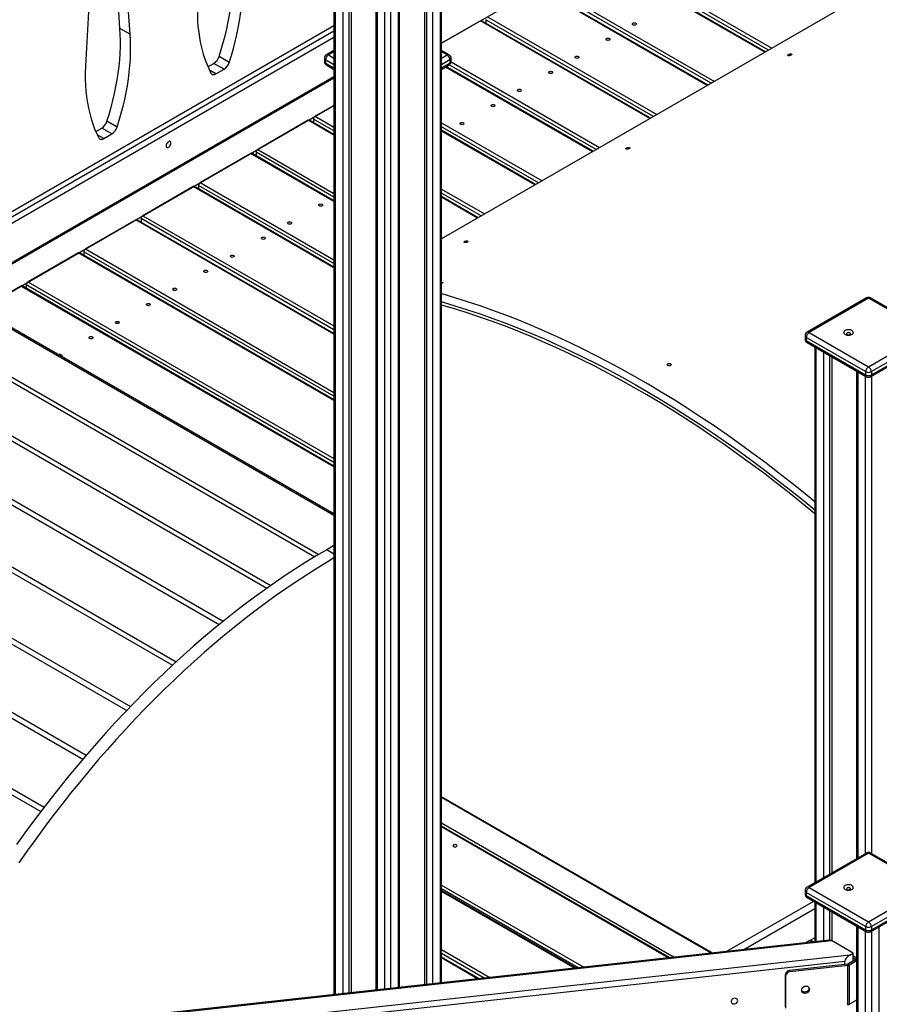
# Model space of a CAD drawing. Units: millimetres. Extents: x 38575 to 72980, y 41310 to 63984.
# Drawn here: x 63868 to 64943, y 47512 to 48743 of the extents above; entities that cross this region are included whole.
import ezdxf

# ---------------------------------------------------------------- set-up
doc = ezdxf.new("R2010")
doc.units = ezdxf.units.MM
doc.layers.add('AXONOMETRIC', color=7, linetype='Continuous')
doc.layers.add('TIPTAP_DIM', color=9, linetype='Continuous')

# ---------------------------------------------------------------- blocks, each defined once
blk = doc.blocks.new('MM118_axonometric')
at = {"layer": 'AXONOMETRIC'}
for p, q in [((-720.6, 3602.6), (-720.6, 1792.5)), ((-719.1, 3601.8), (-719.1, 1792.7)), ((-709.2, 1793.8), (-709.2, 3596)), ((-702.2, 3592), (-702.2, 1794.5)), ((-699.3, 3590.3), (-699.3, 1794.8)), ((-668.3, 3572.4), (-668.3, 1798.3)), ((-666.8, 3571.6), (-666.8, 1798.4)), ((-656.9, 1799.5), (-656.9, 3565.8)), ((-586.1, 1807.3), (-586.1, 3387.1)), ((-597.5, 3374.3), (-597.5, 1806)), ((-587.6, 1807.1), (-587.6, 3385.4)), ((-607.4, 3362.8), (-607.4, 1804.9)), ((-604.6, 1805.3), (-604.6, 3366.1)), ((499.9, 3364.4), (-586.1, 2737.4)), ((-649.8, 3328.2), (-649.8, 1800.3)), ((-639.9, 1801.4), (-639.9, 3324.2)), ((-638.5, 1801.5), (-638.5, 3325.3)), ((-586.1, 2981.9), (-46, 3293.7)), ((-182, 2970.7), (-393.8, 3092.9)), ((-181.2, 2971.2), (-392.3, 3093.1)), ((-177.4, 2973.3), (-387, 3094.4)), ((-384.9, 3098), (-173.1, 2975.8)), ((-456.7, 3056.6), (-245, 2934.3)), ((-253.9, 2929.2), (-465.6, 3051.4)), ((-253, 2929.7), (-464.1, 3051.6)), ((-249.2, 2931.9), (-458.9, 3052.9)), ((-1187.2, 2734.9), (-720.6, 3004.3)), ((-537.5, 3010), (-586.1, 2981.9)), ((-325.7, 2887.7), (-537.5, 3010)), ((-324.8, 2888.2), (-536, 3010.1)), ((-530.7, 3011.4), (-530.7, 3007.1)), ((-321, 2890.4), (-530.7, 3011.4)), ((-528.6, 3015.1), (-316.8, 2892.9)), ((-1187.2, 2728), (-720.6, 2997.3)), ((-975.4, 2993.1), (-988.2, 3000.4)), ((-720.6, 2989.2), (-1187.2, 2719.8)), ((-720.6, 2973), (-730.1, 2967.5)), ((-720.6, 2971.3), (-727.6, 2967.3)), ((-727.6, 2967.3), (-720.6, 2963.2)), ((-576.6, 2967.5), (-586.1, 2973)), ((-579.1, 2967.3), (-586.1, 2971.3)), ((-586.1, 2963.2), (-579.1, 2967.3)), ((-878.2, 2952.5), (-870.7, 2956.8)), ((-858, 2949.5), (-870.7, 2956.8)), ((-851.6, 2957.9), (-864.3, 2965.2)), ((-732.6, 2963.2), (-732.6, 2959.1)), ((-731.1, 2961.1), (-731.1, 2957)), ((-720.6, 2955), (-731.1, 2961.1)), ((-731.1, 2957), (-720.6, 2951)), ((-575.6, 2961.1), (-586.1, 2955)), ((-586.1, 2951), (-575.6, 2957)), ((-392.9, 2848.9), (-576.4, 2954.9)), ((-575.6, 2961.1), (-575.6, 2957)), ((-574.2, 2958.5), (-388.6, 2851.4)), ((-574.1, 2959.1), (-574.1, 2963.2)), ((-868.1, 2943.6), (-876.4, 2948.4)), ((-868.1, 2943.6), (-858, 2949.5)), ((-730.1, 2954.8), (-720.6, 2949.3)), ((-586.1, 2949.3), (-576.6, 2954.8)), ((-397.5, 2846.3), (-581.1, 2952.2)), ((-396.7, 2846.8), (-580.2, 2952.7)), ((-1180, 2675), (-720.6, 2940.2)), ((-1178.5, 2674.1), (-720.6, 2938.5)), ((-1163, 2648.8), (-720.6, 2904.2)), ((-720.6, 2904.2), (-744.1, 2890.7)), ((-991.8, 2876.9), (-1004.5, 2884.3)), ((-753, 2885.6), (-815.9, 2849.2)), ((-720.6, 2866.9), (-753, 2885.6)), ((-720.6, 2867.9), (-751.5, 2885.7)), ((-746.2, 2887), (-746.2, 2882.7)), ((-720.6, 2872.3), (-746.2, 2887)), ((-744.1, 2890.7), (-720.6, 2877.2)), ((-586.1, 2882.5), (-460.5, 2809.9)), ((-1018.4, 2871.5), (-1010.9, 2875.9)), ((-998.2, 2868.5), (-1010.9, 2875.9)), ((-464.7, 2807.5), (-586.1, 2877.6)), ((-468.5, 2805.3), (-586.1, 2873.2)), ((-469.4, 2804.8), (-586.1, 2872.2)), ((-1008.2, 2862.7), (-1016.6, 2867.5)), ((-1008.2, 2862.7), (-998.2, 2868.5)), ((-824.8, 2844.1), (-887.7, 2807.8)), ((-720.6, 2784), (-824.8, 2844.1)), ((-720.6, 2785), (-823.3, 2844.3)), ((-818, 2845.6), (-818, 2841.2)), ((-720.6, 2789.3), (-818, 2845.6)), ((-815.9, 2849.2), (-720.6, 2794.2)), ((-887.7, 2807.8), (-720.6, 2711.3)), ((-896.6, 2802.6), (-959.5, 2766.3)), ((-720.6, 2701), (-896.6, 2802.6)), ((-720.6, 2702), (-895.1, 2802.8)), ((-889.8, 2804.1), (-889.8, 2799.7)), ((-720.6, 2706.4), (-889.8, 2804.1)), ((-586.1, 2799.5), (-532.3, 2768.5)), ((-536.5, 2766), (-586.1, 2794.6)), ((-540.3, 2763.8), (-586.1, 2790.3)), ((-541.2, 2763.3), (-586.1, 2789.3)), ((-968.4, 2761.2), (-1031.4, 2724.8)), ((-720.6, 2618.1), (-968.4, 2761.2)), ((-720.6, 2619.1), (-966.9, 2761.3)), ((-961.7, 2762.6), (-961.7, 2758.3)), ((-720.6, 2623.5), (-961.7, 2762.6)), ((-959.5, 2766.3), (-720.6, 2628.4)), ((-1033.5, 2721.2), (-1033.5, 2716.8)), ((-720.6, 2540.5), (-1033.5, 2721.2)), ((-1031.4, 2724.8), (-720.6, 2545.4)), ((-1040.3, 2719.7), (-1103.2, 2683.4)), ((-720.6, 2535.2), (-1040.3, 2719.7)), ((-720.6, 2536.2), (-1038.8, 2719.9)), ((-1112.1, 2678.2), (-1163, 2648.8)), ((-720.6, 2452.2), (-1112.1, 2678.2)), ((-720.6, 2453.2), (-1110.6, 2678.4)), ((-1105.3, 2679.7), (-1105.3, 2675.3)), ((-720.6, 2457.6), (-1105.3, 2679.7)), ((-1103.2, 2683.4), (-720.6, 2462.5)), ((-586.1, 2683.2), (-584.1, 2682.6)), ((-584.1, 2682.6), (-586.1, 2681.4)), ((-720.6, 2391.4), (-1185.8, 2660)), ((-720.6, 2393.4), (-1182.8, 2660.3)), ((-54.8, 2663.4), (-129.1, 2620.5)), ((-52.3, 2663.1), (-126.6, 2620.3)), ((21.9, 2620.3), (-52.3, 2663.1)), ((24.4, 2620.5), (-49.8, 2663.4)), ((-1242.3, 2627.3), (-744.4, 2339.9)), ((-1237.4, 2630.2), (-739.6, 2342.8)), ((-131.6, 2616.2), (-131.6, 2612.1)), ((-55.9, 2571.3), (-130.1, 2614.2)), ((-130.1, 2614.2), (-130.1, 2610.1)), ((-130.1, 2610.1), (-55.9, 2567.2)), ((-126.6, 2620.3), (-52.3, 2577.4)), ((-52.3, 2577.4), (21.9, 2620.3)), ((25.5, 2614.2), (-48.8, 2571.3)), ((-48.8, 2567.2), (25.5, 2610.1)), ((-129.1, 2607.8), (-54.8, 2564.9)), ((-119.6, 2602.3), (-119.6, 1932.1)), ((-118.1, 2601.4), (-118.1, 1932.9)), ((-49.8, 2564.9), (24.4, 2607.8)), ((-1302.9, 2588.3), (-804.4, 2300.5)), ((-1297.8, 2591.8), (-799.4, 2304.1)), ((-108.2, 1938.6), (-108.2, 2595.7)), ((-101.1, 2591.6), (-101.1, 1942.7)), ((-98.3, 2590), (-98.3, 1944.4)), ((-67.2, 2572.1), (-67.2, 1962.3)), ((-65.8, 2571.2), (-65.8, 1963.1)), ((-55.9, 2571.3), (-55.9, 2567.2)), ((-55.9, 1968.8), (-55.9, 2565.5)), ((-48.8, 2571.3), (-48.8, 2567.2)), ((-48.8, 2565.5), (-48.8, 1968.8)), ((-1362.9, 2543.1), (-864, 2255.1)), ((-1357.9, 2547.1), (-859, 2259.2)), ((-1421.7, 2492.2), (-922.6, 2204.1)), ((-1416.9, 2496.7), (-917.8, 2208.5)), ((-1474.4, 2440.9), (-975, 2152.5)), ((-1479, 2436.1), (-979.6, 2147.7)), ((-1529.8, 2380.2), (-1030.2, 2091.8)), ((-1534.2, 2375), (-1034.6, 2086.6)), ((-720.6, 2353.8), (-729.7, 2348.5)), ((-720.6, 2343.2), (-729.7, 2348.5)), ((-1582.7, 2315.2), (-1083, 2026.7)), ((-1586.9, 2309.7), (-1087.1, 2021.2)), ((-247.7, 1844.5), (-586.1, 2039.8)), ((-249.2, 1844.3), (-586.1, 2038.8)), ((-586.1, 2007), (-295.5, 1839.2)), ((-301.2, 1838.6), (-586.1, 2003.1)), ((-302.6, 1838.4), (-586.1, 2002.1)), ((-54.8, 1969.4), (-129.1, 1926.6)), ((-52.3, 1969.2), (-126.6, 1926.3)), ((21.9, 1926.3), (-52.3, 1969.2)), ((24.4, 1926.6), (-49.8, 1969.4)), ((-586.1, 1929.4), (-408.4, 1826.8)), ((-415.5, 1826), (-586.1, 1924.5)), ((-418.7, 1825.7), (-586.1, 1922.4)), ((-420.1, 1825.5), (-586.1, 1921.3)), ((-131.6, 1922.3), (-131.6, 1918.2)), ((-126.6, 1926.3), (-52.3, 1883.5)), ((-52.3, 1883.5), (21.9, 1926.3)), ((-229.4, 1846.5), (-120.9, 1909.1)), ((-55.9, 1877.4), (-130.1, 1920.2)), ((-130.1, 1920.2), (-130.1, 1916.1)), ((-130.1, 1916.1), (-55.9, 1873.3)), ((-129.1, 1913.8), (-54.8, 1871)), ((-119.6, 1908.3), (-119.6, 1858.5)), ((-49.8, 1871), (24.4, 1913.8)), ((25.5, 1920.2), (-48.8, 1877.4)), ((-48.8, 1873.3), (25.5, 1916.1)), ((-208.4, 1848.8), (-119.6, 1900.1)), ((-118.1, 1907.5), (-118.1, 1858.7)), ((-108.2, 1859.8), (-108.2, 1901.8)), ((-101.1, 1897.7), (-101.1, 1860.6)), ((-98.3, 1896.1), (-98.3, 1859.8)), ((-67.2, 1878.1), (-67.2, 682.5)), ((-65.8, 1877.3), (-65.8, 682.4)), ((-55.9, 1877.4), (-55.9, 1873.3)), ((-55.9, -37), (-55.9, 1871.6)), ((-48.8, 1877.4), (-48.8, 1873.3)), ((-48.8, 1871.6), (-48.8, -37)), ((-38.9, -31.3), (-38.9, 1877.3)), ((-101, 1860.6), (-2258.4, 1623.6)), ((-2258.4, 1622.6), (-98.5, 1859.9)), ((-119.6, 1863.3), (-129.8, 1857.4)), ((-125.5, 1859.9), (-129.8, 1857.4)), ((-122.6, 1858.2), (-125.5, 1859.9)), ((-121.1, 1858.4), (-124, 1860)), ((-71.5, 1844.3), (-98.5, 1859.9)), ((-586.1, 1848.7), (-525.9, 1813.9)), ((-75.8, 1841.8), (-2249.4, 1603.1)), ((-533, 1813.1), (-586.1, 1843.8)), ((-539.7, 1812.4), (-586.1, 1839.2)), ((-541.2, 1812.2), (-586.1, 1838.2)), ((-68.2, 1836.3), (-78.3, 1830.5)), ((-67.2, 1834.5), (-76.2, 1829.3)), ((-75.8, 1841.8), (-71.5, 1844.3)), ((-71.5, 1834.4), (-71.5, 1844.3)), ((-71.5, 1841), (-67.2, 1838.6)), ((-71.5, 1838.6), (-68.2, 1836.7)), ((-68.2, 1836.7), (-67.2, 1837.3)), ((-68.2, 1836.3), (-68.2, 1836.7)), ((-67.2, 1835.7), (-68.2, 1836.3)), ((-2247.1, 1596.3), (-82.1, 1834.1)), ((-78.6, 1830.4), (-151.2, 1822.4)), ((-151.2, 1822.4), (-150.6, 1820.7)), ((-78, 1828.7), (-150.6, 1820.7)), ((-82.1, 1830), (-82.1, 1834.1)), ((-78, 1828.7), (-78.6, 1830.4)), ((-78.3, 1830.5), (-76.2, 1829.3)), ((-78, 1779.7), (-78, 1828.7)), ((-76.2, 1780.3), (-76.2, 1829.3)), ((-155.6, 1816.1), (-156.1, 1817.8)), ((-156.1, 1777), (-156.1, 1817.8)), ((-155.6, 1775.3), (-155.6, 1816.1)), ((-126.4, 1800.7), (-126.4, 1800.9)), ((-67.2, 1785.5), (-76.2, 1780.3))]:
    blk.add_line(p, q, dxfattribs=at)
at = {"layer": 'AXONOMETRIC', "flags": 128}
for points in [[(-988.2, 3000.4), (-990, 3028.5), (-991.8, 3056.5), (-993.6, 3084.6), (-995.4, 3112.6), (-997.1, 3140.7), (-998.9, 3168.8), (-1000.6, 3196.9), (-1002.3, 3225)], [(-975.4, 2993.1), (-977.3, 3021.1), (-979.1, 3049.2), (-980.9, 3077.2), (-982.6, 3105.3), (-984.4, 3133.4), (-986.2, 3161.5), (-987.9, 3189.6), (-989.6, 3217.7)], [(-1016.8, 3202), (-1018.5, 3171.9), (-1020.3, 3141.8), (-1022, 3111.7), (-1023.8, 3081.5), (-1025.6, 3051.4), (-1027.4, 3021.3), (-1029.2, 2991.2), (-1031, 2961)], [(-864.3, 2965.2), (-861.6, 2974), (-859, 2982.7), (-856.8, 2991.4), (-854.7, 3000), (-852.9, 3008.6), (-851.4, 3017.1), (-850.1, 3025.5), (-849, 3033.9), (-848.2, 3042.1), (-847.7, 3050.2), (-847.4, 3058.2), (-847.3, 3066.1), (-847.5, 3073.8), (-848, 3081.3)], [(-851.6, 2957.9), (-848.8, 2966.6), (-846.3, 2975.3), (-844, 2984), (-842, 2992.7), (-840.2, 3001.2), (-838.7, 3009.8), (-837.4, 3018.2), (-836.3, 3026.5), (-835.5, 3034.8), (-834.9, 3042.9), (-834.6, 3050.9), (-834.6, 3058.7), (-834.8, 3066.5), (-835.3, 3074)], [(-890.8, 3041.9), (-891.3, 3033.9), (-891.5, 3025.9), (-891.4, 3018.1), (-891.1, 3010.5), (-890.6, 3003), (-889.7, 2995.7), (-888.7, 2988.6), (-887.4, 2981.6), (-885.8, 2974.9), (-884, 2968.4), (-882, 2962.1), (-879.7, 2956), (-877.2, 2950.2), (-874.5, 2944.7)], [(-343.2, 3007), (-342.7, 3006.5), (-342.5, 3006), (-342.7, 3005.4), (-343.2, 3004.9), (-344.1, 3004.6), (-345, 3004.5), (-346, 3004.6), (-346.8, 3004.9), (-347.3, 3005.4), (-347.5, 3006), (-347.3, 3006.5), (-346.8, 3007), (-346, 3007.3), (-345, 3007.4), (-344.1, 3007.3), (-343.2, 3007)], [(-1004.5, 2884.3), (-1001.7, 2893), (-999.2, 2901.8), (-997, 2910.4), (-994.9, 2919.1), (-993.1, 2927.7), (-991.6, 2936.2), (-990.3, 2944.6), (-989.2, 2953), (-988.4, 2961.2), (-987.9, 2969.3), (-987.6, 2977.3), (-987.5, 2985.2), (-987.7, 2992.9), (-988.2, 3000.4)], [(-991.8, 2876.9), (-989, 2885.7), (-986.5, 2894.4), (-984.2, 2903.1), (-982.2, 2911.7), (-980.4, 2920.3), (-978.8, 2928.8), (-977.5, 2937.3), (-976.5, 2945.6), (-975.7, 2953.9), (-975.1, 2962), (-974.8, 2970), (-974.8, 2977.8), (-975, 2985.5), (-975.4, 2993.1)], [(-376.2, 2988), (-375.6, 2987.5), (-375.4, 2986.9), (-375.6, 2986.4), (-376.2, 2985.9), (-377, 2985.6), (-377.9, 2985.5), (-378.9, 2985.6), (-379.7, 2985.9), (-380.3, 2986.4), (-380.4, 2986.9), (-380.3, 2987.5), (-379.7, 2988), (-378.9, 2988.3), (-377.9, 2988.4), (-377, 2988.3), (-376.2, 2988)], [(-149, 2968.5), (-148.5, 2968.3), (-148.3, 2968), (-148.4, 2967.6), (-148.7, 2967.3), (-149.3, 2966.9), (-150, 2966.7), (-150.8, 2966.5), (-151.6, 2966.4), (-152.4, 2966.4), (-152.9, 2966.6), (-153.3, 2966.8), (-153.3, 2967.2), (-153, 2967.5), (-152.5, 2967.9), (-151.8, 2968.2), (-151, 2968.4), (-150.2, 2968.5), (-149.4, 2968.5), (-149, 2968.5)], [(-1031, 2961), (-1031.4, 2952.9), (-1031.6, 2945), (-1031.6, 2937.2), (-1031.3, 2929.5), (-1030.7, 2922.1), (-1029.9, 2914.8), (-1028.9, 2907.6), (-1027.6, 2900.7), (-1026, 2894), (-1024.2, 2887.5), (-1022.2, 2881.2), (-1019.9, 2875.1), (-1017.4, 2869.3), (-1014.6, 2863.7)], [(-730.1, 2954.8), (-730.1, 2954.8), (-730.6, 2955.1), (-730.9, 2955.6), (-731.1, 2956.3), (-731.1, 2957)], [(-575.6, 2957), (-575.7, 2956.3), (-575.9, 2955.6), (-576.2, 2955.1), (-576.6, 2954.8), (-576.6, 2954.8)], [(-415.1, 2965.5), (-414.5, 2965), (-414.3, 2964.5), (-414.5, 2963.9), (-415.1, 2963.5), (-415.9, 2963.2), (-416.8, 2963), (-417.8, 2963.2), (-418.6, 2963.5), (-419.1, 2963.9), (-419.3, 2964.5), (-419.1, 2965), (-418.6, 2965.5), (-417.8, 2965.8), (-416.8, 2965.9), (-415.9, 2965.8), (-415.1, 2965.5)], [(-874.5, 2944.7), (-874, 2943.9), (-873.4, 2943.4), (-872.7, 2943), (-871.9, 2942.7), (-871, 2942.7), (-870, 2942.8), (-869.1, 2943.1), (-868.1, 2943.6)], [(-448, 2946.5), (-447.5, 2946), (-447.3, 2945.5), (-447.5, 2944.9), (-448, 2944.5), (-448.8, 2944.1), (-449.8, 2944), (-450.7, 2944.1), (-451.5, 2944.5), (-452.1, 2944.9), (-452.3, 2945.5), (-452.1, 2946), (-451.5, 2946.5), (-450.7, 2946.8), (-449.8, 2946.9), (-448.8, 2946.8), (-448, 2946.5)], [(-486.9, 2924), (-486.4, 2923.6), (-486.2, 2923), (-486.4, 2922.5), (-486.9, 2922), (-487.7, 2921.7), (-488.7, 2921.6), (-489.6, 2921.7), (-490.4, 2922), (-491, 2922.5), (-491.2, 2923), (-491, 2923.6), (-490.4, 2924), (-489.6, 2924.4), (-488.7, 2924.5), (-487.7, 2924.4), (-486.9, 2924)], [(-519.8, 2905), (-519.3, 2904.6), (-519.1, 2904), (-519.3, 2903.5), (-519.8, 2903), (-520.7, 2902.7), (-521.6, 2902.6), (-522.6, 2902.7), (-523.4, 2903), (-523.9, 2903.5), (-524.1, 2904), (-523.9, 2904.6), (-523.4, 2905), (-522.6, 2905.3), (-521.6, 2905.4), (-520.7, 2905.3), (-519.8, 2905)], [(-558.7, 2882.6), (-558.2, 2882.1), (-558, 2881.6), (-558.2, 2881), (-558.7, 2880.5), (-559.5, 2880.2), (-560.5, 2880.1), (-561.5, 2880.2), (-562.3, 2880.5), (-562.8, 2881), (-563, 2881.6), (-562.8, 2882.1), (-562.3, 2882.6), (-561.5, 2882.9), (-560.5, 2883), (-559.5, 2882.9), (-558.7, 2882.6)], [(-1014.6, 2863.7), (-1014.2, 2863), (-1013.6, 2862.4), (-1012.8, 2862), (-1012, 2861.8), (-1011.2, 2861.8), (-1010.2, 2861.9), (-1009.2, 2862.2), (-1008.2, 2862.7)], [(-930.4, 2853.8), (-930.2, 2852.8), (-929.9, 2852.1), (-929.2, 2851.7), (-928.5, 2851.6), (-927.6, 2851.9), (-926.7, 2852.5), (-925.9, 2853.4), (-925.2, 2854.4), (-924.7, 2855.6), (-924.4, 2856.7), (-924.4, 2857.7), (-924.7, 2858.6), (-925.2, 2859.1), (-925.9, 2859.4), (-926.7, 2859.3), (-927.6, 2858.8), (-928.5, 2858.1), (-929.2, 2857.1), (-929.9, 2856), (-930.2, 2854.9), (-930.4, 2853.8)], [(-351.5, 2851.6), (-351, 2851.4), (-350.8, 2851.1), (-350.9, 2850.7), (-351.3, 2850.4), (-351.8, 2850), (-352.5, 2849.7), (-353.3, 2849.6), (-354.1, 2849.5), (-354.9, 2849.5), (-355.4, 2849.6), (-355.8, 2849.9), (-355.8, 2850.3), (-355.5, 2850.6), (-355, 2851), (-354.3, 2851.3), (-353.5, 2851.5), (-352.7, 2851.6), (-352, 2851.6), (-351.5, 2851.6)], [(-735.3, 2780.6), (-734.8, 2780.2), (-734.6, 2779.6), (-734.8, 2779.1), (-735.3, 2778.6), (-736.1, 2778.3), (-737.1, 2778.2), (-738.1, 2778.3), (-738.9, 2778.6), (-739.4, 2779.1), (-739.6, 2779.6), (-739.4, 2780.2), (-738.9, 2780.6), (-738.1, 2780.9), (-737.1, 2781), (-736.1, 2780.9), (-735.3, 2780.6)], [(-774.2, 2758.2), (-773.7, 2757.7), (-773.5, 2757.2), (-773.7, 2756.6), (-774.2, 2756.1), (-775, 2755.8), (-776, 2755.7), (-776.9, 2755.8), (-777.8, 2756.1), (-778.3, 2756.6), (-778.5, 2757.2), (-778.3, 2757.7), (-777.8, 2758.2), (-776.9, 2758.5), (-776, 2758.6), (-775, 2758.5), (-774.2, 2758.2)], [(-807.2, 2739.2), (-806.6, 2738.7), (-806.4, 2738.1), (-806.6, 2737.6), (-807.2, 2737.1), (-808, 2736.8), (-808.9, 2736.7), (-809.9, 2736.8), (-810.7, 2737.1), (-811.2, 2737.6), (-811.4, 2738.1), (-811.2, 2738.7), (-810.7, 2739.2), (-809.9, 2739.5), (-808.9, 2739.6), (-808, 2739.5), (-807.2, 2739.2)], [(-554.1, 2734.7), (-553.6, 2734.5), (-553.3, 2734.2), (-553.4, 2733.8), (-553.8, 2733.4), (-554.4, 2733.1), (-555.1, 2732.8), (-555.9, 2732.6), (-556.7, 2732.6), (-557.4, 2732.6), (-558, 2732.7), (-558.3, 2733), (-558.3, 2733.3), (-558, 2733.7), (-557.5, 2734.1), (-556.8, 2734.4), (-556.1, 2734.6), (-555.2, 2734.7), (-554.5, 2734.7), (-554.1, 2734.7)], [(-846.1, 2716.7), (-845.5, 2716.2), (-845.3, 2715.7), (-845.5, 2715.1), (-846.1, 2714.7), (-846.9, 2714.4), (-847.8, 2714.2), (-848.8, 2714.4), (-849.6, 2714.7), (-850.1, 2715.1), (-850.3, 2715.7), (-850.1, 2716.2), (-849.6, 2716.7), (-848.8, 2717), (-847.8, 2717.1), (-846.9, 2717), (-846.1, 2716.7)], [(-879, 2697.7), (-878.5, 2697.2), (-878.3, 2696.7), (-878.5, 2696.1), (-879, 2695.7), (-879.8, 2695.3), (-880.8, 2695.2), (-881.7, 2695.3), (-882.5, 2695.7), (-883.1, 2696.1), (-883.3, 2696.7), (-883.1, 2697.2), (-882.5, 2697.7), (-881.7, 2698), (-880.8, 2698.1), (-879.8, 2698), (-879, 2697.7)], [(-917.9, 2675.2), (-917.3, 2674.8), (-917.2, 2674.2), (-917.3, 2673.7), (-917.9, 2673.2), (-918.7, 2672.9), (-919.7, 2672.8), (-920.6, 2672.9), (-921.4, 2673.2), (-922, 2673.7), (-922.2, 2674.2), (-922, 2674.8), (-921.4, 2675.2), (-920.6, 2675.6), (-919.7, 2675.7), (-918.7, 2675.6), (-917.9, 2675.2)], [(-119.6, 2408.6), (-134, 2420.4), (-150, 2433.2), (-166, 2445.7), (-182, 2458), (-198.1, 2469.9), (-214.2, 2481.6), (-230.4, 2493), (-246.6, 2504.2), (-262.8, 2515), (-279, 2525.6), (-295.2, 2535.9), (-311.5, 2545.8), (-327.7, 2555.5), (-344, 2564.9), (-360.3, 2574), (-376.5, 2582.8), (-392.7, 2591.2), (-409, 2599.4), (-425.2, 2607.3), (-441.4, 2614.8), (-457.5, 2622.1), (-473.6, 2629), (-489.7, 2635.6), (-505.8, 2641.9), (-521.8, 2647.9), (-537.7, 2653.5), (-553.7, 2658.8), (-569.5, 2663.8), (-585.3, 2668.5), (-586.1, 2668.7)], [(-950.8, 2656.2), (-950.3, 2655.8), (-950.1, 2655.2), (-950.3, 2654.7), (-950.8, 2654.2), (-951.6, 2653.9), (-952.6, 2653.8), (-953.5, 2653.9), (-954.4, 2654.2), (-954.9, 2654.7), (-955.1, 2655.2), (-954.9, 2655.8), (-954.4, 2656.2), (-953.5, 2656.5), (-952.6, 2656.6), (-951.6, 2656.5), (-950.8, 2656.2)], [(-586.1, 2658.6), (-585.3, 2658.4), (-569.5, 2653.8), (-553.7, 2648.8), (-537.8, 2643.5), (-521.8, 2637.9), (-505.8, 2632), (-489.8, 2625.7), (-473.7, 2619.1), (-457.5, 2612.2), (-441.4, 2605), (-425.2, 2597.4), (-409, 2589.6), (-392.8, 2581.4), (-376.5, 2573), (-360.3, 2564.2), (-344, 2555.1), (-327.7, 2545.7), (-311.5, 2536), (-295.2, 2526), (-279, 2515.8), (-262.8, 2505.2), (-246.6, 2494.3), (-230.4, 2483.2), (-214.2, 2471.7), (-198.1, 2460), (-182, 2448), (-166, 2435.8), (-149.9, 2423.2), (-134, 2410.4), (-119.6, 2398.6)], [(-119.6, 2393.6), (-119.8, 2393.9), (-135.8, 2406.9), (-151.7, 2419.7), (-167.7, 2432.3), (-183.8, 2444.6), (-199.9, 2456.5), (-216, 2468.3), (-232.1, 2479.7), (-248.3, 2490.8), (-264.5, 2501.7), (-280.8, 2512.3), (-297, 2522.6), (-313.3, 2532.6), (-329.5, 2542.2), (-345.8, 2551.6), (-362, 2560.7), (-378.3, 2569.5), (-394.5, 2578), (-410.8, 2586.1), (-427, 2594), (-443.1, 2601.5), (-459.3, 2608.7), (-475.4, 2615.6), (-491.5, 2622.2), (-507.6, 2628.5), (-523.6, 2634.4), (-539.5, 2640), (-555.4, 2645.3), (-571.3, 2650.3), (-586.1, 2654.6)], [(-989.7, 2633.8), (-989.2, 2633.3), (-989, 2632.8), (-989.2, 2632.2), (-989.7, 2631.7), (-990.5, 2631.4), (-991.5, 2631.3), (-992.4, 2631.4), (-993.2, 2631.7), (-993.8, 2632.2), (-994, 2632.8), (-993.8, 2633.3), (-993.2, 2633.8), (-992.4, 2634.1), (-991.5, 2634.2), (-990.5, 2634.1), (-989.7, 2633.8)], [(-81.6, 2617.8), (-80.4, 2617.3), (-79, 2617), (-77.5, 2616.8), (-76, 2616.9), (-74.6, 2617.2), (-73.4, 2617.7), (-72.4, 2618.3), (-71.7, 2619.1), (-71.4, 2620), (-71.4, 2620.8), (-71.8, 2621.7), (-72.6, 2622.4), (-73.6, 2623), (-74.9, 2623.5), (-76.4, 2623.7), (-77.9, 2623.7), (-79.4, 2623.5), (-80.7, 2623.1), (-81.8, 2622.6), (-82.7, 2621.9), (-83.2, 2621), (-83.3, 2620.2), (-83.1, 2619.3), (-82.5, 2618.5), (-81.6, 2617.8)], [(-1022.7, 2614.8), (-1022.1, 2614.3), (-1021.9, 2613.7), (-1022.1, 2613.2), (-1022.7, 2612.7), (-1023.5, 2612.4), (-1024.4, 2612.3), (-1025.4, 2612.4), (-1026.2, 2612.7), (-1026.7, 2613.2), (-1026.9, 2613.7), (-1026.7, 2614.3), (-1026.2, 2614.8), (-1025.4, 2615.1), (-1024.4, 2615.2), (-1023.5, 2615.1), (-1022.7, 2614.8)], [(-130.1, 2610.1), (-130, 2609.3), (-129.8, 2608.7), (-129.5, 2608.2), (-129.1, 2607.8), (-129.1, 2607.8)], [(-79.1, 2617.6), (-78.3, 2617.3), (-77.3, 2617.2), (-76.4, 2617.3), (-75.6, 2617.6), (-75, 2618.1), (-74.8, 2618.6), (-75, 2619.2), (-75.6, 2619.7), (-76.4, 2620), (-77.3, 2620.1), (-78.3, 2620), (-79.1, 2619.7), (-79.6, 2619.2), (-79.8, 2618.6), (-79.6, 2618.1), (-79.1, 2617.6)], [(-1061.5, 2592.3), (-1061, 2591.8), (-1060.8, 2591.3), (-1061, 2590.7), (-1061.5, 2590.3), (-1061.5, 2590.3)], [(-299.8, 2581.1), (-299.3, 2580.7), (-299.1, 2580.2), (-299.1, 2579.7), (-299.5, 2579.3), (-300, 2578.9), (-300.8, 2578.7), (-301.6, 2578.6), (-302.4, 2578.7), (-303.2, 2578.9), (-303.7, 2579.3), (-304, 2579.7), (-304.1, 2580.2), (-303.8, 2580.7), (-303.3, 2581.1), (-302.6, 2581.4), (-301.8, 2581.5), (-301, 2581.4), (-300.2, 2581.3), (-299.8, 2581.1)], [(-54.8, 2564.9), (-54.8, 2564.9), (-55.3, 2565.3), (-55.6, 2565.8), (-55.8, 2566.5), (-55.9, 2567.2)], [(-729.7, 2348.5), (-742.7, 2340.9), (-755.6, 2333), (-768.5, 2324.8), (-781.5, 2316.3), (-794.3, 2307.6), (-807.2, 2298.5), (-820.1, 2289.2), (-832.9, 2279.7), (-845.6, 2269.8), (-858.3, 2259.7), (-871, 2249.3), (-883.6, 2238.7), (-896.2, 2227.9), (-908.7, 2216.7), (-921.1, 2205.4), (-933.5, 2193.8), (-945.7, 2182), (-957.9, 2169.9), (-970, 2157.6), (-982.1, 2145.1), (-994, 2132.4), (-1005.8, 2119.5), (-1017.5, 2106.4), (-1029.1, 2093.1), (-1040.6, 2079.5), (-1052, 2065.8), (-1063.2, 2051.9), (-1074.3, 2037.9), (-1085.3, 2023.6), (-1096.2, 2009.2), (-1106.9, 1994.6), (-1117.4, 1979.9)], [(-720.6, 2338.3), (-729.2, 2333.1), (-742.2, 2325.2), (-755.1, 2317), (-768, 2308.6), (-780.9, 2299.8), (-793.8, 2290.8), (-806.6, 2281.5), (-819.4, 2271.9), (-832.2, 2262.1), (-844.9, 2252), (-857.6, 2241.6), (-870.2, 2231), (-882.8, 2220.1), (-895.3, 2209), (-907.7, 2197.6), (-920, 2186), (-932.3, 2174.2), (-944.5, 2162.2), (-956.6, 2149.9), (-968.6, 2137.4), (-980.5, 2124.7), (-992.4, 2111.8), (-1004.1, 2098.6), (-1015.7, 2085.3), (-1027.2, 2071.8), (-1038.5, 2058.1), (-1049.8, 2044.2), (-1060.9, 2030.1), (-1071.9, 2015.9), (-1082.7, 2001.4), (-1093.4, 1986.9), (-1104, 1972.1), (-1114.4, 1957.2)], [(-567.5, 1979.5), (-568.3, 1979.8), (-569.2, 1979.9), (-570.2, 1979.8), (-571, 1979.5), (-571.5, 1979), (-571.7, 1978.4), (-571.5, 1977.9), (-571, 1977.4), (-570.2, 1977.1), (-569.2, 1977), (-568.3, 1977.1), (-567.5, 1977.4), (-566.9, 1977.9), (-566.7, 1978.4), (-566.9, 1979), (-567.5, 1979.5)], [(-81.6, 1923.9), (-80.4, 1923.4), (-79, 1923), (-77.5, 1922.9), (-76, 1923), (-74.6, 1923.2), (-73.4, 1923.7), (-72.4, 1924.4), (-71.7, 1925.2), (-71.4, 1926), (-71.4, 1926.9), (-71.8, 1927.7), (-72.6, 1928.5), (-73.6, 1929.1), (-74.9, 1929.5), (-76.4, 1929.8), (-77.9, 1929.8), (-79.4, 1929.6), (-80.7, 1929.2), (-81.8, 1928.6), (-82.7, 1927.9), (-83.2, 1927.1), (-83.3, 1926.2), (-83.1, 1925.4), (-82.5, 1924.6), (-81.6, 1923.9)], [(-79.1, 1923.7), (-78.3, 1923.4), (-77.3, 1923.2), (-76.4, 1923.4), (-75.6, 1923.7), (-75, 1924.1), (-74.8, 1924.7), (-75, 1925.2), (-75.6, 1925.7), (-76.4, 1926), (-77.3, 1926.1), (-78.3, 1926), (-79.1, 1925.7), (-79.6, 1925.2), (-79.8, 1924.7), (-79.6, 1924.1), (-79.1, 1923.7)], [(-130.1, 1916.1), (-130, 1915.4), (-129.8, 1914.7), (-129.5, 1914.2), (-129.1, 1913.8), (-129.1, 1913.8)], [(-54.8, 1871), (-54.8, 1871), (-55.3, 1871.3), (-55.6, 1871.9), (-55.8, 1872.5), (-55.9, 1873.3)], [(-136.2, 1797.8), (-136, 1796.7), (-135.5, 1795.8), (-134.6, 1795), (-133.6, 1794.4), (-132.3, 1794.1), (-131, 1794.1), (-129.7, 1794.4), (-128.4, 1795), (-127.4, 1795.8), (-126.5, 1796.7), (-126, 1797.8), (-125.8, 1799), (-126, 1800.1), (-126.5, 1801), (-127.4, 1801.8), (-128.4, 1802.4), (-129.7, 1802.7), (-131, 1802.7), (-132.3, 1802.4), (-133.6, 1801.8), (-134.6, 1801), (-135.5, 1800), (-136, 1799), (-136.2, 1797.8)], [(-136.1, 1797.6), (-136, 1797.5), (-135.2, 1796.7), (-134.1, 1796.1), (-132.9, 1795.8), (-131.6, 1795.8), (-130.2, 1796.1), (-129, 1796.7), (-127.9, 1797.5), (-127.1, 1798.4), (-126.6, 1799.5), (-126.4, 1800.7)], [(-215.9, 1784.7), (-216.1, 1785.7), (-216.6, 1786.6), (-217.5, 1787.2), (-218.6, 1787.6), (-219.8, 1787.7), (-221, 1787.5), (-222.2, 1787), (-223.1, 1786.3), (-223.8, 1785.3), (-224.2, 1784.3), (-224.2, 1783.3), (-223.8, 1782.3), (-223.1, 1781.6), (-222.2, 1781), (-221, 1780.8), (-219.8, 1780.8), (-218.6, 1781.2), (-217.5, 1781.8), (-216.6, 1782.7), (-216.1, 1783.7), (-215.9, 1784.7)]]:
    blk.add_lwpolyline(points, dxfattribs=at)
at = {"layer": 'AXONOMETRIC'}
for centre, radius, start, end in [((-536.6, 3008.7), 1.51, 65.6926, 125.6167), ((-727.6, 2963.2), 5, 119.9973, 180), ((-723.5, 2960.8), 7.68, 122.6024, 177.396), ((-729.1, 2965.2), 2.51, 54.3796, 114.3082), ((-577.7, 2965.2), 2.52, 65.7046, 125.6081), ((-583.3, 2960.8), 7.68, 2.6051, 57.3957), ((-579.1, 2963.2), 5, 0, 60.0027), ((-879.1, 2969.9), 15.5, 302.7916, 342.6331), ((-866.4, 2962.5), 15.5, 302.7916, 342.6331), ((-730.1, 2963.4), 2.51, 185.6895, 245.6344), ((-727.6, 2959.1), 5, 180, 240.0027), ((-730.1, 2959.3), 2.51, 185.6895, 245.6344), ((-579.1, 2959.1), 5, 299.9973, 0), ((-576.6, 2963.4), 2.51, 294.3789, 354.3046), ((-576.6, 2959.3), 2.51, 294.3789, 354.3046), ((-1019.3, 2888.9), 15.5, 302.7878, 342.6369), ((-752.1, 2884.3), 1.51, 65.6926, 125.6167), ((-741.6, 2886.8), 4.61, 122.6025, 177.3935), ((-1006.6, 2881.6), 15.5, 302.7878, 342.6369), ((-823.9, 2842.9), 1.51, 65.6841, 125.6252), ((-813.4, 2845.4), 4.61, 122.6081, 177.3932), ((-885.2, 2803.9), 4.61, 122.6025, 177.3935), ((-895.7, 2801.4), 1.51, 65.6938, 125.6277), ((-967.6, 2759.9), 1.51, 65.6926, 125.6167), ((-957.1, 2762.4), 4.61, 122.6025, 177.3935), ((-1028.9, 2721), 4.61, 122.6047, 177.3966), ((-1039.4, 2718.5), 1.51, 65.6841, 125.6252), ((-1111.2, 2677), 1.51, 65.6938, 125.6277), ((-1100.7, 2679.5), 4.61, 122.6081, 177.3932), ((-52.3, 2659.1), 5, 60.0027, 119.9973), ((-53.8, 2661.1), 2.51, 54.3796, 114.3082), ((-50.9, 2661.1), 2.52, 65.7046, 125.6081), ((-126.6, 2616.2), 5, 119.9973, 180), ((-129.1, 2616.4), 2.51, 185.6895, 245.6344), ((-126.6, 2612.1), 5, 180, 240.0027), ((-129.1, 2612.4), 2.51, 185.6895, 245.6344), ((-122.4, 2613.8), 7.68, 122.6024, 177.396), ((-128, 2618.2), 2.51, 54.3796, 114.3082), ((-1063.3, 2589), 3.75, 61.8736, 118.139), ((-48.2, 2570.9), 7.68, 122.6024, 177.396), ((-56.5, 2570.9), 7.68, 2.6049, 57.3959), ((-52.3, 2578.1), 7.68, 242.6082, 297.3926), ((-52.3, 2574), 7.68, 242.6082, 297.3926), ((-52.3, 2569.3), 5, 240.0027, 299.9973), ((-51.1, 2566.9), 2.31, 302.6441, 8.6669), ((-52.3, 1965.1), 5, 60.0027, 119.9973), ((-53.8, 1967.2), 2.51, 54.3816, 114.3057), ((-50.9, 1967.2), 2.51, 65.6858, 125.6196), ((-126.6, 1922.3), 5, 119.9973, 180), ((-129.1, 1922.5), 2.51, 185.6896, 245.6338), ((-122.4, 1919.9), 7.68, 122.6024, 177.396), ((-128, 1924.3), 2.51, 54.3816, 114.3057), ((-126.6, 1918.2), 5, 180, 240.0027), ((-129.1, 1918.4), 2.51, 185.6896, 245.6338), ((-48.2, 1877), 7.68, 122.6024, 177.396), ((-52.3, 1884.2), 7.68, 242.6088, 297.392), ((-52.3, 1880.1), 7.68, 242.6088, 297.392), ((-56.5, 1877), 7.68, 2.6055, 57.3953), ((-51.2, 1873), 2.47, 305.017, 6.2951), ((-124.6, 1858.7), 1.51, 65.6938, 125.6277), ((-52.3, 1875.3), 5, 240.0027, 299.9973), ((-68.3, 1836.5), 0.218, 290.816, 69.1367), ((-151, 1817.2), 5.2, 92.783, 173.735), ((-78.7, 1831.1), 0.675, 275.3794, 298.614), ((-78.5, 1833.4), 4.71, 275.3301, 298.6451), ((-150.4, 1815.5), 5.2, 92.7819, 173.7376), ((-78.5, 1784.4), 4.71, 275.3301, 298.6451)]:
    blk.add_arc(centre, radius, start, end, dxfattribs=at)
for centre, major_axis, ratio, start_param, end_param in [((-98.5, 1855.8), (-3.52, 4.35), 0.557516, 5.315123, 5.938933), ((-75.8, 1837.7), (5.92, 4.79), 0.442542, 1.226544, 2.79734)]:
    blk.add_ellipse(centre, major_axis=major_axis, ratio=ratio, start_param=start_param, end_param=end_param, dxfattribs=at)

msp = doc.modelspace()

# ---------------------------------------------------------------- block references
at = {"layer": 'TIPTAP_DIM'}
msp.add_blockref('MM118_axonometric', (64981.5, 45731.3), dxfattribs=at)

doc.saveas('drawing.dxf')
